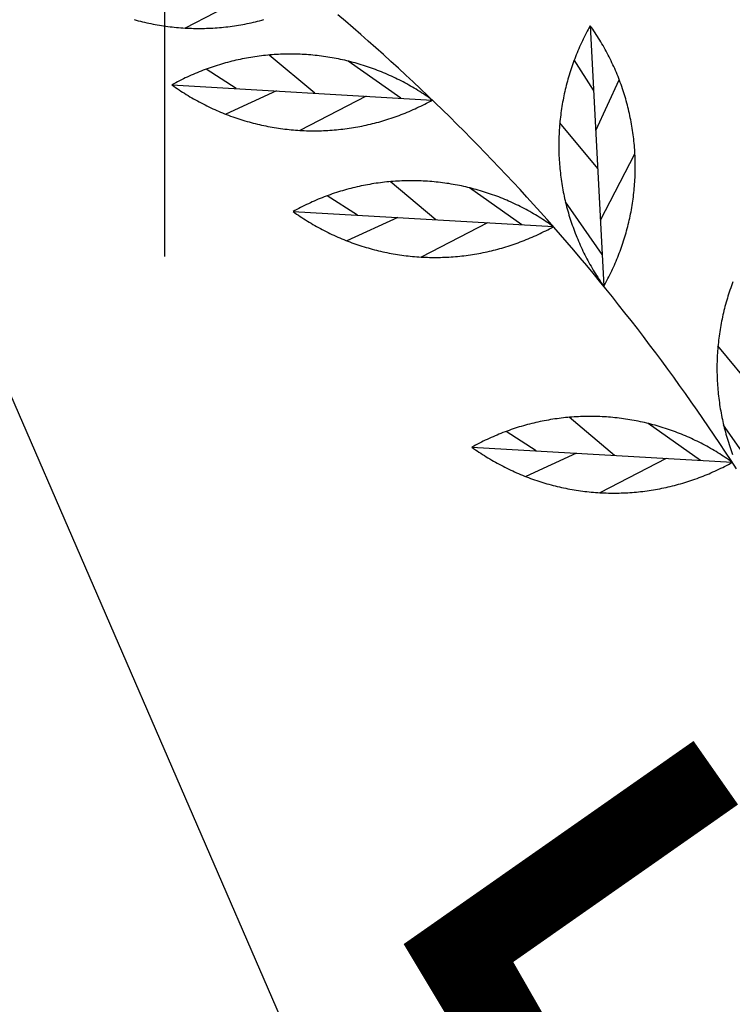
# Model space of a CAD drawing. Extents: x 10915 to 11928, y 9539 to 10230.
# Drawn here: x 11367 to 11368, y 9896 to 9898 of the extents above; entities that cross this region are included whole.
import ezdxf
from ezdxf.enums import TextEntityAlignment as Align

# ---------------------------------------------------------------- set-up
doc = ezdxf.new("R2010")
doc.units = 0
doc.header["$LTSCALE"] = 25.4
doc.header["$MEASUREMENT"] = 0
for name, color, linetype in [('LEVELS', 252, 'CONTINUOUS'), ('RETAINING_WALL', 252, 'CONTINUOUS'), ('SANDLE_WOOD', 84, 'CONTINUOUS')]:
    doc.layers.add(name, color=color, linetype=linetype)

# ---------------------------------------------------------------- blocks, each defined once
blk = doc.blocks.new('SW')
at = {"layer": 'SANDLE_WOOD', "color": 72}
for p, q in [((-0.5005, 1.2647), (-0.546, 1.24124)), ((-0.26797, 1.24286), (-0.25872, 1.06421)), ((-0.45699, 1.19656), (-0.48828, 1.22272)), ((-0.39801, 1.19314), (-0.43398, 1.21852)), ((-0.26568, 1.19869), (-0.27891, 1.21948)), ((-0.5108, 1.19968), (-0.53151, 1.21304)), ((-0.55496, 1.20224), (-0.37637, 1.19188)), ((-0.26425, 1.17104), (-0.24808, 1.20574)), ((-0.48316, 1.19808), (-0.51796, 1.18213)), ((-0.42167, 1.19451), (-0.46717, 1.17105)), ((-0.26289, 1.14486), (-0.28886, 1.17631)), ((-0.26106, 1.10953), (-0.23733, 1.15488)), ((-0.3739, 1.10974), (-0.40519, 1.13591)), ((-0.31491, 1.10632), (-0.35088, 1.1317)), ((-0.4277, 1.11287), (-0.44841, 1.12622)), ((-0.25984, 1.08586), (-0.285, 1.12198)), ((-0.47186, 1.11543), (-0.29328, 1.10507)), ((-0.40006, 1.11126), (-0.43487, 1.09531)), ((-0.33858, 1.1077), (-0.38408, 1.08424)), ((-0.15438, 0.99184), (-0.18035, 1.02329)), ((-0.25124, 0.94815), (-0.28253, 0.97432)), ((-0.19226, 0.94473), (-0.22823, 0.97011)), ((-0.15132, 0.93284), (-0.17648, 0.96896)), ((-0.30505, 0.95128), (-0.32576, 0.96463)), ((-0.34921, 0.95384), (-0.17062, 0.94348)), ((-0.27741, 0.94967), (-0.31221, 0.93372)), ((-0.21593, 0.94611), (-0.26143, 0.92265))]:
    blk.add_line(p, q, dxfattribs=at)
at = {"layer": 'SANDLE_WOOD', "color": 243}
blk.add_line((0, 0.57477), (0, 0), dxfattribs=at)
blk.add_polyline3d([(-0.16765, 0.9389, 0), (-0.17143, 0.94471, 0), (-0.17523, 0.95051, 0), (-0.17907, 0.95629, 0), (-0.18293, 0.96205, 0), (-0.18682, 0.96779, 0), (-0.19074, 0.97351, 0), (-0.19469, 0.97921, 0), (-0.19866, 0.98489, 0), (-0.20267, 0.99055, 0), (-0.2067, 0.9962, 0), (-0.21076, 1.00182, 0), (-0.21484, 1.00742, 0), (-0.21896, 1.01301, 0), (-0.22309, 1.01857, 0), (-0.22726, 1.02411, 0), (-0.23146, 1.02964, 0), (-0.23568, 1.03514, 0), (-0.23993, 1.04062, 0), (-0.2442, 1.04608, 0), (-0.24851, 1.05152, 0), (-0.25283, 1.05694, 0), (-0.25719, 1.06233, 0), (-0.26157, 1.06771, 0), (-0.26598, 1.07306, 0), (-0.27041, 1.07839, 0), (-0.27487, 1.0837, 0), (-0.27936, 1.08899, 0), (-0.28387, 1.09426, 0), (-0.28841, 1.0995, 0), (-0.29297, 1.10472, 0), (-0.29756, 1.10992, 0), (-0.30218, 1.1151, 0), (-0.30682, 1.12025, 0), (-0.31148, 1.12538, 0), (-0.31617, 1.13049, 0), (-0.32089, 1.13558, 0), (-0.32563, 1.14064, 0), (-0.33039, 1.14568, 0), (-0.33518, 1.15069, 0), (-0.34, 1.15569, 0), (-0.34484, 1.16065, 0), (-0.3497, 1.1656, 0), (-0.35458, 1.17052, 0), (-0.3595, 1.17541, 0), (-0.36443, 1.18029, 0), (-0.36939, 1.18513, 0), (-0.37437, 1.18996, 0), (-0.37938, 1.19476, 0), (-0.38441, 1.19953, 0), (-0.38946, 1.20428, 0), (-0.39454, 1.20901, 0), (-0.39964, 1.21371, 0), (-0.40476, 1.21838, 0), (-0.4099, 1.22303, 0), (-0.41507, 1.22766, 0), (-0.42026, 1.23226, 0), (-0.42547, 1.23683, 0), (-0.43071, 1.24138, 0), (-0.43596, 1.2459, 0), (-0.44124, 1.2504, 0)], dxfattribs=at)
at = {"layer": 'SANDLE_WOOD', "color": 72}
for points in [[(-0.58087, 1.24702, 0), (-0.57944, 1.24663, 0), (-0.57802, 1.24626, 0), (-0.57659, 1.2459, 0), (-0.57515, 1.24555, 0), (-0.57372, 1.24521, 0), (-0.57228, 1.24488, 0), (-0.57084, 1.24457, 0), (-0.56939, 1.24427, 0), (-0.56795, 1.24399, 0), (-0.5665, 1.24371, 0), (-0.56504, 1.24345, 0), (-0.56359, 1.24321, 0), (-0.56213, 1.24297, 0), (-0.56068, 1.24275, 0), (-0.55921, 1.24254, 0), (-0.55775, 1.24234, 0), (-0.55629, 1.24216, 0), (-0.55482, 1.24199, 0), (-0.55336, 1.24183, 0), (-0.55189, 1.24169, 0), (-0.55042, 1.24156, 0), (-0.54895, 1.24144, 0), (-0.54748, 1.24134, 0), (-0.546, 1.24124, 0), (-0.54453, 1.24116, 0), (-0.54306, 1.2411, 0), (-0.54158, 1.24105, 0), (-0.54011, 1.24101, 0), (-0.53863, 1.24098, 0), (-0.53716, 1.24097, 0), (-0.53568, 1.24096, 0), (-0.53421, 1.24098, 0), (-0.53273, 1.241, 0), (-0.53126, 1.24104, 0), (-0.52978, 1.24109, 0), (-0.52831, 1.24116, 0), (-0.52684, 1.24124, 0), (-0.52536, 1.24133, 0), (-0.52389, 1.24143, 0), (-0.52242, 1.24155, 0), (-0.52095, 1.24168, 0), (-0.51948, 1.24182, 0), (-0.51802, 1.24198, 0), (-0.51655, 1.24215, 0), (-0.51509, 1.24233, 0), (-0.51362, 1.24252, 0), (-0.51216, 1.24273, 0), (-0.5107, 1.24295, 0), (-0.50925, 1.24318, 0), (-0.50779, 1.24343, 0), (-0.50634, 1.24369, 0), (-0.50489, 1.24396, 0), (-0.50344, 1.24425, 0), (-0.502, 1.24455, 0), (-0.50056, 1.24486, 0), (-0.49912, 1.24518, 0), (-0.49768, 1.24552, 0), (-0.49625, 1.24586, 0), (-0.49482, 1.24623, 0), (-0.49339, 1.2466, 0), (-0.49197, 1.24699, 0)], [(-0.26797, 1.24286, 0), (-0.26869, 1.24157, 0), (-0.2694, 1.24028, 0), (-0.2701, 1.23898, 0), (-0.27078, 1.23767, 0), (-0.27146, 1.23636, 0), (-0.27212, 1.23504, 0), (-0.27277, 1.23372, 0), (-0.27342, 1.23239, 0), (-0.27404, 1.23106, 0), (-0.27466, 1.22972, 0), (-0.27526, 1.22837, 0), (-0.27586, 1.22702, 0), (-0.27644, 1.22566, 0), (-0.27701, 1.2243, 0), (-0.27756, 1.22294, 0), (-0.27811, 1.22156, 0), (-0.27864, 1.22019, 0), (-0.27916, 1.21881, 0), (-0.27967, 1.21742, 0), (-0.28016, 1.21603, 0), (-0.28064, 1.21464, 0), (-0.28112, 1.21324, 0), (-0.28157, 1.21184, 0), (-0.28202, 1.21043, 0), (-0.28245, 1.20902, 0), (-0.28287, 1.20761, 0), (-0.28328, 1.20619, 0), (-0.28368, 1.20477, 0), (-0.28406, 1.20334, 0), (-0.28443, 1.20192, 0), (-0.28479, 1.20048, 0), (-0.28513, 1.19905, 0), (-0.28547, 1.19761, 0), (-0.28579, 1.19617, 0), (-0.28609, 1.19473, 0), (-0.28639, 1.19328, 0), (-0.28667, 1.19184, 0), (-0.28694, 1.19038, 0), (-0.28719, 1.18893, 0), (-0.28743, 1.18748, 0), (-0.28766, 1.18602, 0), (-0.28788, 1.18456, 0), (-0.28808, 1.1831, 0), (-0.28828, 1.18164, 0), (-0.28845, 1.18017, 0), (-0.28862, 1.17871, 0), (-0.28877, 1.17724, 0), (-0.28891, 1.17577, 0), (-0.28904, 1.1743, 0), (-0.28915, 1.17283, 0), (-0.28925, 1.17136, 0), (-0.28934, 1.16988, 0), (-0.28941, 1.16841, 0), (-0.28947, 1.16694, 0), (-0.28952, 1.16546, 0), (-0.28955, 1.16399, 0), (-0.28958, 1.16251, 0), (-0.28958, 1.16104, 0), (-0.28958, 1.15956, 0), (-0.28956, 1.15809, 0), (-0.28953, 1.15661, 0), (-0.28949, 1.15514, 0), (-0.28943, 1.15366, 0), (-0.28936, 1.15219, 0), (-0.28928, 1.15072, 0), (-0.28918, 1.14924, 0), (-0.28907, 1.14777, 0), (-0.28895, 1.1463, 0), (-0.28882, 1.14483, 0), (-0.28867, 1.14336, 0), (-0.28851, 1.1419, 0), (-0.28833, 1.14043, 0), (-0.28815, 1.13897, 0), (-0.28795, 1.13751, 0), (-0.28773, 1.13605, 0), (-0.28751, 1.13459, 0), (-0.28727, 1.13313, 0), (-0.28702, 1.13168, 0), (-0.28675, 1.13023, 0), (-0.28648, 1.12878, 0), (-0.28619, 1.12733, 0), (-0.28588, 1.12589, 0), (-0.28557, 1.12445, 0), (-0.28524, 1.12301, 0), (-0.2849, 1.12158, 0), (-0.28454, 1.12014, 0), (-0.28418, 1.11871, 0), (-0.2838, 1.11729, 0), (-0.28341, 1.11587, 0), (-0.283, 1.11445, 0), (-0.28259, 1.11303, 0), (-0.28216, 1.11162, 0), (-0.28171, 1.11021, 0), (-0.28126, 1.10881, 0), (-0.28079, 1.10741, 0), (-0.28031, 1.10601, 0), (-0.27982, 1.10462, 0), (-0.27932, 1.10324, 0), (-0.2788, 1.10185, 0), (-0.27828, 1.10048, 0), (-0.27774, 1.0991, 0), (-0.27718, 1.09774, 0), (-0.27662, 1.09637, 0), (-0.27604, 1.09502, 0), (-0.27545, 1.09366, 0), (-0.27485, 1.09232, 0), (-0.27424, 1.09097, 0), (-0.27361, 1.08964, 0), (-0.27298, 1.08831, 0), (-0.27233, 1.08698, 0), (-0.27167, 1.08566, 0), (-0.271, 1.08435, 0), (-0.27032, 1.08304, 0), (-0.26962, 1.08174, 0), (-0.26892, 1.08044, 0), (-0.2682, 1.07915, 0), (-0.26747, 1.07787, 0), (-0.26673, 1.07659, 0), (-0.26598, 1.07532, 0), (-0.26521, 1.07406, 0), (-0.26444, 1.07281, 0), (-0.26366, 1.07156, 0), (-0.26286, 1.07031, 0), (-0.26205, 1.06908, 0), (-0.26124, 1.06785, 0), (-0.26041, 1.06663, 0), (-0.25957, 1.06542, 0), (-0.25872, 1.06421, 0)], [(-0.25872, 1.06421, 0), (-0.258, 1.0655, 0), (-0.25729, 1.06679, 0), (-0.25659, 1.06809, 0), (-0.2559, 1.0694, 0), (-0.25523, 1.07071, 0), (-0.25456, 1.07203, 0), (-0.25391, 1.07335, 0), (-0.25327, 1.07468, 0), (-0.25264, 1.07602, 0), (-0.25203, 1.07736, 0), (-0.25142, 1.0787, 0), (-0.25083, 1.08005, 0), (-0.25025, 1.08141, 0), (-0.24968, 1.08277, 0), (-0.24913, 1.08414, 0), (-0.24858, 1.08551, 0), (-0.24805, 1.08688, 0), (-0.24753, 1.08826, 0), (-0.24702, 1.08965, 0), (-0.24653, 1.09104, 0), (-0.24604, 1.09243, 0), (-0.24557, 1.09383, 0), (-0.24511, 1.09523, 0), (-0.24467, 1.09664, 0), (-0.24424, 1.09805, 0), (-0.24381, 1.09946, 0), (-0.24341, 1.10088, 0), (-0.24301, 1.1023, 0), (-0.24263, 1.10373, 0), (-0.24226, 1.10516, 0), (-0.2419, 1.10659, 0), (-0.24155, 1.10802, 0), (-0.24122, 1.10946, 0), (-0.2409, 1.1109, 0), (-0.2406, 1.11234, 0), (-0.2403, 1.11379, 0), (-0.24002, 1.11524, 0), (-0.23975, 1.11669, 0), (-0.2395, 1.11814, 0), (-0.23925, 1.1196, 0), (-0.23902, 1.12105, 0), (-0.23881, 1.12251, 0), (-0.2386, 1.12397, 0), (-0.23841, 1.12544, 0), (-0.23823, 1.1269, 0), (-0.23807, 1.12837, 0), (-0.23792, 1.12983, 0), (-0.23778, 1.1313, 0), (-0.23765, 1.13277, 0), (-0.23754, 1.13424, 0), (-0.23744, 1.13572, 0), (-0.23735, 1.13719, 0), (-0.23728, 1.13866, 0), (-0.23722, 1.14014, 0), (-0.23717, 1.14161, 0), (-0.23713, 1.14308, 0), (-0.23711, 1.14456, 0), (-0.2371, 1.14604, 0), (-0.23711, 1.14751, 0), (-0.23713, 1.14899, 0), (-0.23716, 1.15046, 0), (-0.2372, 1.15194, 0), (-0.23726, 1.15341, 0), (-0.23733, 1.15488, 0), (-0.23741, 1.15636, 0), (-0.2375, 1.15783, 0), (-0.23761, 1.1593, 0), (-0.23774, 1.16077, 0), (-0.23787, 1.16224, 0), (-0.23802, 1.16371, 0), (-0.23818, 1.16517, 0), (-0.23835, 1.16664, 0), (-0.23854, 1.1681, 0), (-0.23874, 1.16956, 0), (-0.23895, 1.17102, 0), (-0.23918, 1.17248, 0), (-0.23942, 1.17394, 0), (-0.23967, 1.17539, 0), (-0.23993, 1.17684, 0), (-0.24021, 1.17829, 0), (-0.2405, 1.17974, 0), (-0.2408, 1.18118, 0), (-0.24112, 1.18262, 0), (-0.24145, 1.18406, 0), (-0.24179, 1.1855, 0), (-0.24214, 1.18693, 0), (-0.24251, 1.18836, 0), (-0.24289, 1.18978, 0), (-0.24328, 1.19121, 0), (-0.24368, 1.19262, 0), (-0.2441, 1.19404, 0), (-0.24453, 1.19545, 0), (-0.24497, 1.19686, 0), (-0.24543, 1.19826, 0), (-0.24589, 1.19966, 0), (-0.24637, 1.20106, 0), (-0.24686, 1.20245, 0), (-0.24737, 1.20384, 0), (-0.24788, 1.20522, 0), (-0.24841, 1.20659, 0), (-0.24895, 1.20797, 0), (-0.2495, 1.20934, 0), (-0.25007, 1.2107, 0), (-0.25065, 1.21206, 0), (-0.25123, 1.21341, 0), (-0.25183, 1.21476, 0), (-0.25245, 1.2161, 0), (-0.25307, 1.21744, 0), (-0.25371, 1.21877, 0), (-0.25436, 1.22009, 0), (-0.25502, 1.22141, 0), (-0.25569, 1.22272, 0), (-0.25637, 1.22403, 0), (-0.25706, 1.22533, 0), (-0.25777, 1.22663, 0), (-0.25849, 1.22792, 0), (-0.25922, 1.2292, 0), (-0.25996, 1.23048, 0), (-0.26071, 1.23175, 0), (-0.26147, 1.23301, 0), (-0.26225, 1.23427, 0), (-0.26303, 1.23552, 0), (-0.26383, 1.23676, 0), (-0.26463, 1.23799, 0), (-0.26545, 1.23922, 0), (-0.26628, 1.24044, 0), (-0.26712, 1.24165, 0), (-0.26797, 1.24286, 0)], [(-0.37637, 1.19188, 0), (-0.37757, 1.19274, 0), (-0.37878, 1.19359, 0), (-0.38, 1.19442, 0), (-0.38122, 1.19525, 0), (-0.38245, 1.19606, 0), (-0.38369, 1.19687, 0), (-0.38493, 1.19766, 0), (-0.38618, 1.19844, 0), (-0.38744, 1.19921, 0), (-0.3887, 1.19997, 0), (-0.38998, 1.20072, 0), (-0.39125, 1.20146, 0), (-0.39254, 1.20218, 0), (-0.39383, 1.2029, 0), (-0.39513, 1.2036, 0), (-0.39643, 1.20429, 0), (-0.39774, 1.20497, 0), (-0.39905, 1.20564, 0), (-0.40038, 1.20629, 0), (-0.4017, 1.20694, 0), (-0.40304, 1.20757, 0), (-0.40437, 1.20819, 0), (-0.40572, 1.2088, 0), (-0.40707, 1.2094, 0), (-0.40842, 1.20998, 0), (-0.40978, 1.21055, 0), (-0.41114, 1.21112, 0), (-0.41252, 1.21166, 0), (-0.41389, 1.2122, 0), (-0.41527, 1.21273, 0), (-0.41665, 1.21324, 0), (-0.41804, 1.21374, 0), (-0.41943, 1.21423, 0), (-0.42083, 1.2147, 0), (-0.42223, 1.21516, 0), (-0.42363, 1.21562, 0), (-0.42504, 1.21605, 0), (-0.42645, 1.21648, 0), (-0.42787, 1.21689, 0), (-0.42929, 1.21729, 0), (-0.43072, 1.21768, 0), (-0.43214, 1.21806, 0), (-0.43357, 1.21842, 0), (-0.435, 1.21877, 0), (-0.43644, 1.21911, 0), (-0.43788, 1.21943, 0), (-0.43932, 1.21974, 0), (-0.44077, 1.22004, 0), (-0.44221, 1.22033, 0), (-0.44366, 1.2206, 0), (-0.44512, 1.22086, 0), (-0.44657, 1.22111, 0), (-0.44803, 1.22134, 0), (-0.44949, 1.22157, 0), (-0.45094, 1.22177, 0), (-0.45241, 1.22197, 0), (-0.45387, 1.22215, 0), (-0.45534, 1.22232, 0), (-0.4568, 1.22248, 0), (-0.45827, 1.22263, 0), (-0.45974, 1.22276, 0), (-0.46121, 1.22287, 0), (-0.46268, 1.22298, 0), (-0.46416, 1.22307, 0), (-0.46563, 1.22315, 0), (-0.4671, 1.22322, 0), (-0.46858, 1.22327, 0), (-0.47005, 1.22331, 0), (-0.47153, 1.22334, 0), (-0.473, 1.22335, 0), (-0.47448, 1.22335, 0), (-0.47595, 1.22334, 0), (-0.47743, 1.22331, 0), (-0.4789, 1.22327, 0), (-0.48038, 1.22322, 0), (-0.48185, 1.22316, 0), (-0.48333, 1.22308, 0), (-0.4848, 1.22299, 0), (-0.48627, 1.22288, 0), (-0.48774, 1.22277, 0), (-0.48921, 1.22264, 0), (-0.49068, 1.22249, 0), (-0.49214, 1.22234, 0), (-0.49361, 1.22217, 0), (-0.49507, 1.22199, 0), (-0.49654, 1.22179, 0), (-0.498, 1.22158, 0), (-0.49946, 1.22136, 0), (-0.50091, 1.22113, 0), (-0.50237, 1.22088, 0), (-0.50382, 1.22062, 0), (-0.50527, 1.22035, 0), (-0.50672, 1.22007, 0), (-0.50816, 1.21977, 0), (-0.5096, 1.21946, 0), (-0.51104, 1.21913, 0), (-0.51248, 1.2188, 0), (-0.51391, 1.21845, 0), (-0.51534, 1.21809, 0), (-0.51677, 1.21771, 0), (-0.51819, 1.21733, 0), (-0.51961, 1.21693, 0), (-0.52103, 1.21652, 0), (-0.52244, 1.21609, 0), (-0.52385, 1.21565, 0), (-0.52526, 1.2152, 0), (-0.52666, 1.21474, 0), (-0.52806, 1.21427, 0), (-0.52945, 1.21378, 0), (-0.53084, 1.21328, 0), (-0.53222, 1.21277, 0), (-0.5336, 1.21225, 0), (-0.53497, 1.21171, 0), (-0.53634, 1.21116, 0), (-0.53771, 1.2106, 0), (-0.53907, 1.21003, 0), (-0.54042, 1.20945, 0), (-0.54177, 1.20885, 0), (-0.54312, 1.20824, 0), (-0.54446, 1.20762, 0), (-0.54579, 1.20699, 0), (-0.54712, 1.20635, 0), (-0.54844, 1.20569, 0), (-0.54975, 1.20503, 0), (-0.55106, 1.20435, 0), (-0.55237, 1.20366, 0), (-0.55367, 1.20296, 0), (-0.55496, 1.20224, 0)], [(-0.55496, 1.20224, 0), (-0.55376, 1.20139, 0), (-0.55255, 1.20054, 0), (-0.55134, 1.1997, 0), (-0.55011, 1.19888, 0), (-0.54888, 1.19806, 0), (-0.54764, 1.19726, 0), (-0.5464, 1.19647, 0), (-0.54515, 1.19568, 0), (-0.54389, 1.19491, 0), (-0.54263, 1.19415, 0), (-0.54136, 1.19341, 0), (-0.54008, 1.19267, 0), (-0.53879, 1.19194, 0), (-0.5375, 1.19123, 0), (-0.5362, 1.19053, 0), (-0.5349, 1.18984, 0), (-0.53359, 1.18916, 0), (-0.53228, 1.18849, 0), (-0.53095, 1.18783, 0), (-0.52963, 1.18719, 0), (-0.52829, 1.18656, 0), (-0.52696, 1.18593, 0), (-0.52561, 1.18533, 0), (-0.52426, 1.18473, 0), (-0.52291, 1.18414, 0), (-0.52155, 1.18357, 0), (-0.52019, 1.18301, 0), (-0.51882, 1.18246, 0), (-0.51744, 1.18192, 0), (-0.51606, 1.1814, 0), (-0.51468, 1.18089, 0), (-0.51329, 1.18039, 0), (-0.5119, 1.1799, 0), (-0.5105, 1.17942, 0), (-0.5091, 1.17896, 0), (-0.5077, 1.17851, 0), (-0.50629, 1.17807, 0), (-0.50488, 1.17765, 0), (-0.50346, 1.17723, 0), (-0.50204, 1.17683, 0), (-0.50062, 1.17644, 0), (-0.49919, 1.17607, 0), (-0.49776, 1.17571, 0), (-0.49633, 1.17536, 0), (-0.49489, 1.17502, 0), (-0.49345, 1.17469, 0), (-0.49201, 1.17438, 0), (-0.49056, 1.17408, 0), (-0.48912, 1.1738, 0), (-0.48767, 1.17352, 0), (-0.48622, 1.17326, 0), (-0.48476, 1.17302, 0), (-0.4833, 1.17278, 0), (-0.48185, 1.17256, 0), (-0.48039, 1.17235, 0), (-0.47892, 1.17215, 0), (-0.47746, 1.17197, 0), (-0.47599, 1.1718, 0), (-0.47453, 1.17164, 0), (-0.47306, 1.1715, 0), (-0.47159, 1.17137, 0), (-0.47012, 1.17125, 0), (-0.46865, 1.17115, 0), (-0.46717, 1.17105, 0), (-0.4657, 1.17097, 0), (-0.46423, 1.17091, 0), (-0.46275, 1.17086, 0), (-0.46128, 1.17082, 0), (-0.4598, 1.17079, 0), (-0.45833, 1.17078, 0), (-0.45685, 1.17078, 0), (-0.45538, 1.17079, 0), (-0.4539, 1.17081, 0), (-0.45243, 1.17085, 0), (-0.45095, 1.1709, 0), (-0.44948, 1.17097, 0), (-0.44801, 1.17105, 0), (-0.44653, 1.17114, 0), (-0.44506, 1.17124, 0), (-0.44359, 1.17136, 0), (-0.44212, 1.17149, 0), (-0.44065, 1.17163, 0), (-0.43919, 1.17179, 0), (-0.43772, 1.17196, 0), (-0.43626, 1.17214, 0), (-0.43479, 1.17233, 0), (-0.43333, 1.17254, 0), (-0.43188, 1.17276, 0), (-0.43042, 1.17299, 0), (-0.42896, 1.17324, 0), (-0.42751, 1.1735, 0), (-0.42606, 1.17377, 0), (-0.42461, 1.17406, 0), (-0.42317, 1.17436, 0), (-0.42173, 1.17467, 0), (-0.42029, 1.17499, 0), (-0.41885, 1.17533, 0), (-0.41742, 1.17568, 0), (-0.41599, 1.17604, 0), (-0.41456, 1.17641, 0), (-0.41314, 1.1768, 0), (-0.41172, 1.1772, 0), (-0.4103, 1.17761, 0), (-0.40889, 1.17803, 0), (-0.40748, 1.17847, 0), (-0.40607, 1.17892, 0), (-0.40467, 1.17938, 0), (-0.40327, 1.17986, 0), (-0.40188, 1.18034, 0), (-0.40049, 1.18084, 0), (-0.39911, 1.18135, 0), (-0.39773, 1.18188, 0), (-0.39636, 1.18241, 0), (-0.39499, 1.18296, 0), (-0.39362, 1.18352, 0), (-0.39226, 1.18409, 0), (-0.39091, 1.18468, 0), (-0.38956, 1.18527, 0), (-0.38821, 1.18588, 0), (-0.38687, 1.1865, 0), (-0.38554, 1.18713, 0), (-0.38421, 1.18778, 0), (-0.38289, 1.18843, 0), (-0.38157, 1.1891, 0), (-0.38027, 1.18978, 0), (-0.37896, 1.19047, 0), (-0.37766, 1.19117, 0), (-0.37637, 1.19188, 0)], [(-0.29328, 1.10507, 0), (-0.29448, 1.10592, 0), (-0.29568, 1.10677, 0), (-0.2969, 1.10761, 0), (-0.29812, 1.10843, 0), (-0.29935, 1.10925, 0), (-0.30059, 1.11005, 0), (-0.30184, 1.11084, 0), (-0.30309, 1.11163, 0), (-0.30434, 1.1124, 0), (-0.30561, 1.11316, 0), (-0.30688, 1.1139, 0), (-0.30816, 1.11464, 0), (-0.30944, 1.11537, 0), (-0.31073, 1.11608, 0), (-0.31203, 1.11678, 0), (-0.31333, 1.11747, 0), (-0.31464, 1.11815, 0), (-0.31596, 1.11882, 0), (-0.31728, 1.11948, 0), (-0.31861, 1.12012, 0), (-0.31994, 1.12076, 0), (-0.32128, 1.12138, 0), (-0.32262, 1.12199, 0), (-0.32397, 1.12258, 0), (-0.32533, 1.12317, 0), (-0.32669, 1.12374, 0), (-0.32805, 1.1243, 0), (-0.32942, 1.12485, 0), (-0.33079, 1.12539, 0), (-0.33217, 1.12591, 0), (-0.33356, 1.12642, 0), (-0.33494, 1.12692, 0), (-0.33634, 1.12741, 0), (-0.33773, 1.12789, 0), (-0.33913, 1.12835, 0), (-0.34054, 1.1288, 0), (-0.34195, 1.12924, 0), (-0.34336, 1.12966, 0), (-0.34478, 1.13008, 0), (-0.3462, 1.13048, 0), (-0.34762, 1.13087, 0), (-0.34905, 1.13124, 0), (-0.35048, 1.1316, 0), (-0.35191, 1.13195, 0), (-0.35335, 1.13229, 0), (-0.35479, 1.13262, 0), (-0.35623, 1.13293, 0), (-0.35767, 1.13323, 0), (-0.35912, 1.13351, 0), (-0.36057, 1.13379, 0), (-0.36202, 1.13405, 0), (-0.36347, 1.13429, 0), (-0.36493, 1.13453, 0), (-0.36639, 1.13475, 0), (-0.36785, 1.13496, 0), (-0.36931, 1.13516, 0), (-0.37078, 1.13534, 0), (-0.37224, 1.13551, 0), (-0.37371, 1.13567, 0), (-0.37518, 1.13581, 0), (-0.37665, 1.13594, 0), (-0.37812, 1.13606, 0), (-0.37959, 1.13616, 0), (-0.38106, 1.13626, 0), (-0.38253, 1.13634, 0), (-0.38401, 1.1364, 0), (-0.38548, 1.13645, 0), (-0.38696, 1.13649, 0), (-0.38843, 1.13652, 0), (-0.38991, 1.13653, 0), (-0.39138, 1.13654, 0), (-0.39286, 1.13652, 0), (-0.39433, 1.1365, 0), (-0.39581, 1.13646, 0), (-0.39728, 1.13641, 0), (-0.39876, 1.13634, 0), (-0.40023, 1.13626, 0), (-0.4017, 1.13617, 0), (-0.40317, 1.13607, 0), (-0.40464, 1.13595, 0), (-0.40611, 1.13582, 0), (-0.40758, 1.13568, 0), (-0.40905, 1.13552, 0), (-0.41052, 1.13535, 0), (-0.41198, 1.13517, 0), (-0.41344, 1.13498, 0), (-0.4149, 1.13477, 0), (-0.41636, 1.13455, 0), (-0.41782, 1.13432, 0), (-0.41927, 1.13407, 0), (-0.42072, 1.13381, 0), (-0.42217, 1.13354, 0), (-0.42362, 1.13325, 0), (-0.42507, 1.13295, 0), (-0.42651, 1.13264, 0), (-0.42795, 1.13232, 0), (-0.42939, 1.13198, 0), (-0.43082, 1.13164, 0), (-0.43225, 1.13127, 0), (-0.43367, 1.1309, 0), (-0.4351, 1.13051, 0), (-0.43652, 1.13011, 0), (-0.43794, 1.1297, 0), (-0.43935, 1.12928, 0), (-0.44076, 1.12884, 0), (-0.44216, 1.12839, 0), (-0.44356, 1.12793, 0), (-0.44496, 1.12745, 0), (-0.44635, 1.12697, 0), (-0.44774, 1.12647, 0), (-0.44913, 1.12596, 0), (-0.4505, 1.12543, 0), (-0.45188, 1.1249, 0), (-0.45325, 1.12435, 0), (-0.45461, 1.12379, 0), (-0.45597, 1.12322, 0), (-0.45733, 1.12263, 0), (-0.45868, 1.12204, 0), (-0.46002, 1.12143, 0), (-0.46136, 1.12081, 0), (-0.4627, 1.12018, 0), (-0.46402, 1.11953, 0), (-0.46534, 1.11888, 0), (-0.46666, 1.11821, 0), (-0.46797, 1.11753, 0), (-0.46927, 1.11684, 0), (-0.47057, 1.11614, 0), (-0.47186, 1.11543, 0)], [(-0.47186, 1.11543, 0), (-0.47066, 1.11457, 0), (-0.46946, 1.11372, 0), (-0.46824, 1.11289, 0), (-0.46702, 1.11206, 0), (-0.46579, 1.11125, 0), (-0.46455, 1.11044, 0), (-0.46331, 1.10965, 0), (-0.46205, 1.10887, 0), (-0.4608, 1.1081, 0), (-0.45953, 1.10734, 0), (-0.45826, 1.10659, 0), (-0.45698, 1.10586, 0), (-0.4557, 1.10513, 0), (-0.45441, 1.10442, 0), (-0.45311, 1.10371, 0), (-0.45181, 1.10302, 0), (-0.4505, 1.10234, 0), (-0.44918, 1.10167, 0), (-0.44786, 1.10102, 0), (-0.44653, 1.10037, 0), (-0.4452, 1.09974, 0), (-0.44386, 1.09912, 0), (-0.44252, 1.09851, 0), (-0.44117, 1.09791, 0), (-0.43981, 1.09733, 0), (-0.43845, 1.09676, 0), (-0.43709, 1.09619, 0), (-0.43572, 1.09565, 0), (-0.43435, 1.09511, 0), (-0.43297, 1.09458, 0), (-0.43158, 1.09407, 0), (-0.4302, 1.09357, 0), (-0.4288, 1.09308, 0), (-0.42741, 1.09261, 0), (-0.42601, 1.09215, 0), (-0.4246, 1.0917, 0), (-0.42319, 1.09126, 0), (-0.42178, 1.09083, 0), (-0.42036, 1.09042, 0), (-0.41894, 1.09002, 0), (-0.41752, 1.08963, 0), (-0.41609, 1.08925, 0), (-0.41466, 1.08889, 0), (-0.41323, 1.08854, 0), (-0.4118, 1.0882, 0), (-0.41036, 1.08788, 0), (-0.40891, 1.08757, 0), (-0.40747, 1.08727, 0), (-0.40602, 1.08698, 0), (-0.40457, 1.08671, 0), (-0.40312, 1.08645, 0), (-0.40167, 1.0862, 0), (-0.40021, 1.08597, 0), (-0.39875, 1.08574, 0), (-0.39729, 1.08554, 0), (-0.39583, 1.08534, 0), (-0.39436, 1.08516, 0), (-0.3929, 1.08499, 0), (-0.39143, 1.08483, 0), (-0.38996, 1.08469, 0), (-0.38849, 1.08455, 0), (-0.38702, 1.08444, 0), (-0.38555, 1.08433, 0), (-0.38408, 1.08424, 0), (-0.38261, 1.08416, 0), (-0.38113, 1.08409, 0), (-0.37966, 1.08404, 0), (-0.37818, 1.084, 0), (-0.37671, 1.08398, 0), (-0.37523, 1.08396, 0), (-0.37376, 1.08396, 0), (-0.37228, 1.08397, 0), (-0.37081, 1.084, 0), (-0.36933, 1.08404, 0), (-0.36786, 1.08409, 0), (-0.36638, 1.08415, 0), (-0.36491, 1.08423, 0), (-0.36344, 1.08432, 0), (-0.36197, 1.08443, 0), (-0.3605, 1.08454, 0), (-0.35903, 1.08467, 0), (-0.35756, 1.08482, 0), (-0.35609, 1.08497, 0), (-0.35463, 1.08514, 0), (-0.35316, 1.08532, 0), (-0.3517, 1.08552, 0), (-0.35024, 1.08573, 0), (-0.34878, 1.08595, 0), (-0.34732, 1.08618, 0), (-0.34587, 1.08643, 0), (-0.34442, 1.08669, 0), (-0.34297, 1.08696, 0), (-0.34152, 1.08724, 0), (-0.34007, 1.08754, 0), (-0.33863, 1.08785, 0), (-0.33719, 1.08818, 0), (-0.33576, 1.08851, 0), (-0.33432, 1.08886, 0), (-0.33289, 1.08922, 0), (-0.33147, 1.0896, 0), (-0.33004, 1.08998, 0), (-0.32862, 1.09038, 0), (-0.32721, 1.0908, 0), (-0.32579, 1.09122, 0), (-0.32438, 1.09166, 0), (-0.32298, 1.09211, 0), (-0.32158, 1.09257, 0), (-0.32018, 1.09304, 0), (-0.31879, 1.09353, 0), (-0.3174, 1.09403, 0), (-0.31601, 1.09454, 0), (-0.31463, 1.09506, 0), (-0.31326, 1.0956, 0), (-0.31189, 1.09615, 0), (-0.31053, 1.09671, 0), (-0.30917, 1.09728, 0), (-0.30781, 1.09786, 0), (-0.30646, 1.09846, 0), (-0.30512, 1.09907, 0), (-0.30378, 1.09969, 0), (-0.30245, 1.10032, 0), (-0.30112, 1.10096, 0), (-0.2998, 1.10162, 0), (-0.29848, 1.10228, 0), (-0.29717, 1.10296, 0), (-0.29587, 1.10365, 0), (-0.29457, 1.10435, 0), (-0.29328, 1.10507, 0)], [(-0.17012, 1.06717, 0), (-0.17064, 1.06579, 0), (-0.17115, 1.0644, 0), (-0.17165, 1.06301, 0), (-0.17213, 1.06162, 0), (-0.1726, 1.06022, 0), (-0.17306, 1.05882, 0), (-0.1735, 1.05741, 0), (-0.17394, 1.056, 0), (-0.17436, 1.05459, 0), (-0.17477, 1.05317, 0), (-0.17516, 1.05175, 0), (-0.17555, 1.05032, 0), (-0.17591, 1.0489, 0), (-0.17627, 1.04747, 0), (-0.17662, 1.04603, 0), (-0.17695, 1.04459, 0), (-0.17727, 1.04315, 0), (-0.17758, 1.04171, 0), (-0.17787, 1.04026, 0), (-0.17815, 1.03882, 0), (-0.17842, 1.03737, 0), (-0.17868, 1.03591, 0), (-0.17892, 1.03446, 0), (-0.17915, 1.033, 0), (-0.17937, 1.03154, 0), (-0.17957, 1.03008, 0), (-0.17976, 1.02862, 0), (-0.17994, 1.02715, 0), (-0.1801, 1.02569, 0), (-0.18026, 1.02422, 0), (-0.18039, 1.02275, 0), (-0.18052, 1.02128, 0), (-0.18063, 1.01981, 0), (-0.18073, 1.01834, 0), (-0.18082, 1.01686, 0), (-0.1809, 1.01539, 0), (-0.18096, 1.01392, 0), (-0.181, 1.01244, 0), (-0.18104, 1.01097, 0), (-0.18106, 1.00949, 0), (-0.18107, 1.00802, 0), (-0.18106, 1.00654, 0), (-0.18105, 1.00507, 0), (-0.18102, 1.00359, 0), (-0.18097, 1.00212, 0), (-0.18092, 1.00064, 0), (-0.18085, 0.99917, 0), (-0.18076, 0.9977, 0), (-0.18067, 0.99622, 0), (-0.18056, 0.99475, 0), (-0.18044, 0.99328, 0), (-0.1803, 0.99181, 0), (-0.18015, 0.99035, 0), (-0.17999, 0.98888, 0), (-0.17982, 0.98741, 0), (-0.17963, 0.98595, 0), (-0.17943, 0.98449, 0), (-0.17922, 0.98303, 0), (-0.17899, 0.98157, 0), (-0.17875, 0.98011, 0), (-0.1785, 0.97866, 0), (-0.17824, 0.97721, 0), (-0.17796, 0.97576, 0), (-0.17767, 0.97431, 0), (-0.17737, 0.97287, 0), (-0.17705, 0.97143, 0), (-0.17672, 0.96999, 0), (-0.17638, 0.96856, 0), (-0.17603, 0.96712, 0), (-0.17566, 0.9657, 0), (-0.17528, 0.96427, 0), (-0.17489, 0.96285, 0), (-0.17449, 0.96143, 0), (-0.17407, 0.96001, 0), (-0.17364, 0.9586, 0), (-0.1732, 0.95719, 0), (-0.17275, 0.95579, 0), (-0.17228, 0.95439, 0), (-0.1718, 0.953, 0), (-0.17131, 0.9516, 0), (-0.17081, 0.95022, 0), (-0.17029, 0.94883, 0)], [(-0.17062, 0.94348, 0), (-0.17182, 0.94434, 0), (-0.17303, 0.94518, 0), (-0.17425, 0.94602, 0), (-0.17547, 0.94684, 0), (-0.1767, 0.94766, 0), (-0.17794, 0.94846, 0), (-0.17918, 0.94925, 0), (-0.18043, 0.95004, 0), (-0.18169, 0.95081, 0), (-0.18296, 0.95157, 0), (-0.18423, 0.95231, 0), (-0.18551, 0.95305, 0), (-0.18679, 0.95378, 0), (-0.18808, 0.95449, 0), (-0.18938, 0.95519, 0), (-0.19068, 0.95588, 0), (-0.19199, 0.95656, 0), (-0.19331, 0.95723, 0), (-0.19463, 0.95789, 0), (-0.19595, 0.95853, 0), (-0.19729, 0.95916, 0), (-0.19862, 0.95979, 0), (-0.19997, 0.9604, 0), (-0.20132, 0.96099, 0), (-0.20267, 0.96158, 0), (-0.20403, 0.96215, 0), (-0.2054, 0.96271, 0), (-0.20677, 0.96326, 0), (-0.20814, 0.9638, 0), (-0.20952, 0.96432, 0), (-0.2109, 0.96483, 0), (-0.21229, 0.96533, 0), (-0.21368, 0.96582, 0), (-0.21508, 0.9663, 0), (-0.21648, 0.96676, 0), (-0.21788, 0.96721, 0), (-0.21929, 0.96765, 0), (-0.22071, 0.96807, 0), (-0.22212, 0.96849, 0), (-0.22354, 0.96889, 0), (-0.22496, 0.96928, 0), (-0.22639, 0.96965, 0), (-0.22782, 0.97001, 0), (-0.22925, 0.97036, 0), (-0.23069, 0.9707, 0), (-0.23213, 0.97103, 0), (-0.23357, 0.97134, 0), (-0.23502, 0.97164, 0), (-0.23647, 0.97192, 0), (-0.23791, 0.9722, 0), (-0.23937, 0.97246, 0), (-0.24082, 0.9727, 0), (-0.24228, 0.97294, 0), (-0.24374, 0.97316, 0), (-0.2452, 0.97337, 0), (-0.24666, 0.97357, 0), (-0.24812, 0.97375, 0), (-0.24959, 0.97392, 0), (-0.25105, 0.97408, 0), (-0.25252, 0.97422, 0), (-0.25399, 0.97435, 0), (-0.25546, 0.97447, 0), (-0.25694, 0.97457, 0), (-0.25841, 0.97467, 0), (-0.25988, 0.97475, 0), (-0.26135, 0.97481, 0), (-0.26283, 0.97486, 0), (-0.2643, 0.9749, 0), (-0.26578, 0.97493, 0), (-0.26725, 0.97494, 0), (-0.26873, 0.97495, 0), (-0.2702, 0.97493, 0), (-0.27168, 0.97491, 0), (-0.27315, 0.97487, 0), (-0.27463, 0.97482, 0), (-0.2761, 0.97475, 0), (-0.27758, 0.97467, 0), (-0.27905, 0.97458, 0), (-0.28052, 0.97448, 0), (-0.28199, 0.97436, 0), (-0.28346, 0.97423, 0), (-0.28493, 0.97409, 0), (-0.2864, 0.97393, 0), (-0.28786, 0.97376, 0), (-0.28932, 0.97358, 0), (-0.29079, 0.97339, 0), (-0.29225, 0.97318, 0), (-0.29371, 0.97296, 0), (-0.29516, 0.97272, 0), (-0.29662, 0.97248, 0), (-0.29807, 0.97222, 0), (-0.29952, 0.97195, 0), (-0.30097, 0.97166, 0), (-0.30241, 0.97136, 0), (-0.30385, 0.97105, 0), (-0.30529, 0.97073, 0), (-0.30673, 0.97039, 0), (-0.30816, 0.97005, 0), (-0.30959, 0.96968, 0), (-0.31102, 0.96931, 0), (-0.31244, 0.96892, 0), (-0.31387, 0.96852, 0), (-0.31528, 0.96811, 0), (-0.3167, 0.96769, 0), (-0.3181, 0.96725, 0), (-0.31951, 0.9668, 0), (-0.32091, 0.96634, 0), (-0.32231, 0.96586, 0), (-0.3237, 0.96538, 0), (-0.32509, 0.96488, 0), (-0.32647, 0.96437, 0), (-0.32785, 0.96384, 0), (-0.32923, 0.96331, 0), (-0.3306, 0.96276, 0), (-0.33196, 0.9622, 0), (-0.33332, 0.96163, 0), (-0.33468, 0.96104, 0), (-0.33603, 0.96045, 0), (-0.33737, 0.95984, 0), (-0.33871, 0.95922, 0), (-0.34004, 0.95859, 0), (-0.34137, 0.95794, 0), (-0.34269, 0.95729, 0), (-0.34401, 0.95662, 0), (-0.34532, 0.95594, 0), (-0.34662, 0.95525, 0), (-0.34792, 0.95455, 0), (-0.34921, 0.95384, 0)], [(-0.34921, 0.95384, 0), (-0.34801, 0.95298, 0), (-0.3468, 0.95213, 0), (-0.34559, 0.9513, 0), (-0.34436, 0.95047, 0), (-0.34313, 0.94966, 0), (-0.3419, 0.94885, 0), (-0.34065, 0.94806, 0), (-0.3394, 0.94728, 0), (-0.33814, 0.94651, 0), (-0.33688, 0.94575, 0), (-0.33561, 0.945, 0), (-0.33433, 0.94426, 0), (-0.33304, 0.94354, 0), (-0.33175, 0.94283, 0), (-0.33045, 0.94212, 0), (-0.32915, 0.94143, 0), (-0.32784, 0.94075, 0), (-0.32653, 0.94008, 0), (-0.32521, 0.93943, 0), (-0.32388, 0.93878, 0), (-0.32255, 0.93815, 0), (-0.32121, 0.93753, 0), (-0.31986, 0.93692, 0), (-0.31851, 0.93632, 0), (-0.31716, 0.93574, 0), (-0.3158, 0.93516, 0), (-0.31444, 0.9346, 0), (-0.31307, 0.93405, 0), (-0.31169, 0.93352, 0), (-0.31031, 0.93299, 0), (-0.30893, 0.93248, 0), (-0.30754, 0.93198, 0), (-0.30615, 0.93149, 0), (-0.30475, 0.93102, 0), (-0.30335, 0.93056, 0), (-0.30195, 0.9301, 0), (-0.30054, 0.92967, 0), (-0.29913, 0.92924, 0), (-0.29771, 0.92883, 0), (-0.29629, 0.92843, 0), (-0.29487, 0.92804, 0), (-0.29344, 0.92766, 0), (-0.29201, 0.9273, 0), (-0.29058, 0.92695, 0), (-0.28914, 0.92661, 0), (-0.2877, 0.92629, 0), (-0.28626, 0.92598, 0), (-0.28481, 0.92568, 0), (-0.28337, 0.92539, 0), (-0.28192, 0.92512, 0), (-0.28047, 0.92486, 0), (-0.27901, 0.92461, 0), (-0.27755, 0.92438, 0), (-0.2761, 0.92415, 0), (-0.27464, 0.92395, 0), (-0.27317, 0.92375, 0), (-0.27171, 0.92357, 0), (-0.27024, 0.9234, 0), (-0.26878, 0.92324, 0), (-0.26731, 0.9231, 0), (-0.26584, 0.92296, 0), (-0.26437, 0.92285, 0), (-0.2629, 0.92274, 0), (-0.26143, 0.92265, 0), (-0.25995, 0.92257, 0), (-0.25848, 0.9225, 0), (-0.257, 0.92245, 0), (-0.25553, 0.92241, 0), (-0.25405, 0.92239, 0), (-0.25258, 0.92237, 0), (-0.2511, 0.92237, 0), (-0.24963, 0.92238, 0), (-0.24815, 0.92241, 0), (-0.24668, 0.92245, 0), (-0.2452, 0.9225, 0), (-0.24373, 0.92256, 0), (-0.24226, 0.92264, 0), (-0.24078, 0.92273, 0), (-0.23931, 0.92284, 0), (-0.23784, 0.92295, 0), (-0.23637, 0.92308, 0), (-0.2349, 0.92323, 0), (-0.23344, 0.92338, 0), (-0.23197, 0.92355, 0), (-0.23051, 0.92373, 0), (-0.22904, 0.92393, 0), (-0.22758, 0.92414, 0), (-0.22613, 0.92436, 0), (-0.22467, 0.92459, 0), (-0.22321, 0.92484, 0), (-0.22176, 0.9251, 0), (-0.22031, 0.92537, 0), (-0.21887, 0.92565, 0), (-0.21742, 0.92595, 0), (-0.21598, 0.92626, 0), (-0.21454, 0.92658, 0), (-0.2131, 0.92692, 0), (-0.21167, 0.92727, 0), (-0.21024, 0.92763, 0), (-0.20881, 0.92801, 0), (-0.20739, 0.92839, 0), (-0.20597, 0.92879, 0), (-0.20455, 0.9292, 0), (-0.20314, 0.92963, 0), (-0.20173, 0.93007, 0), (-0.20032, 0.93052, 0), (-0.19892, 0.93098, 0), (-0.19753, 0.93145, 0), (-0.19613, 0.93194, 0), (-0.19474, 0.93244, 0), (-0.19336, 0.93295, 0), (-0.19198, 0.93347, 0), (-0.19061, 0.93401, 0), (-0.18924, 0.93456, 0), (-0.18787, 0.93512, 0), (-0.18651, 0.93569, 0), (-0.18516, 0.93627, 0), (-0.18381, 0.93687, 0), (-0.18246, 0.93748, 0), (-0.18113, 0.9381, 0), (-0.17979, 0.93873, 0), (-0.17846, 0.93937, 0), (-0.17714, 0.94003, 0), (-0.17583, 0.94069, 0), (-0.17452, 0.94137, 0), (-0.17321, 0.94206, 0), (-0.17191, 0.94276, 0), (-0.17062, 0.94348, 0)]]:
    blk.add_polyline3d(points, dxfattribs=at)

msp = doc.modelspace()

# ---------------------------------------------------------------- linework, layer by layer
at = {"layer": 'RETAINING_WALL', "color": 253}
msp.add_lwpolyline([(11315.8685, 10002.3658), (11323.9585, 9990.1158), (11328.6285, 9982.8558), (11345.1285, 9946.9858), (11351.4085, 9932.5858), (11356.2085, 9921.5158), (11367.2385, 9896.1098), (11379.7385, 9867.0028), (11391.6185, 9839.7118)], dxfattribs=at)

# ---------------------------------------------------------------- block references
at = {"layer": 'SANDLE_WOOD', "color": 243, "xscale": 2, "yscale": 2, "zscale": 2}
for p in [(11366.9785, 9897.3858), (11368.0985, 9895.2168)]:
    msp.add_blockref('SW', p, dxfattribs=at)

# ---------------------------------------------------------------- texts
at = {"layer": 'LEVELS'}
msp.add_text('87.568', height=1, rotation=35, dxfattribs=at).set_placement((11367.6251, 9896.0558, 87.5681), align=Align.MIDDLE_CENTER)

doc.saveas('drawing.dxf')
